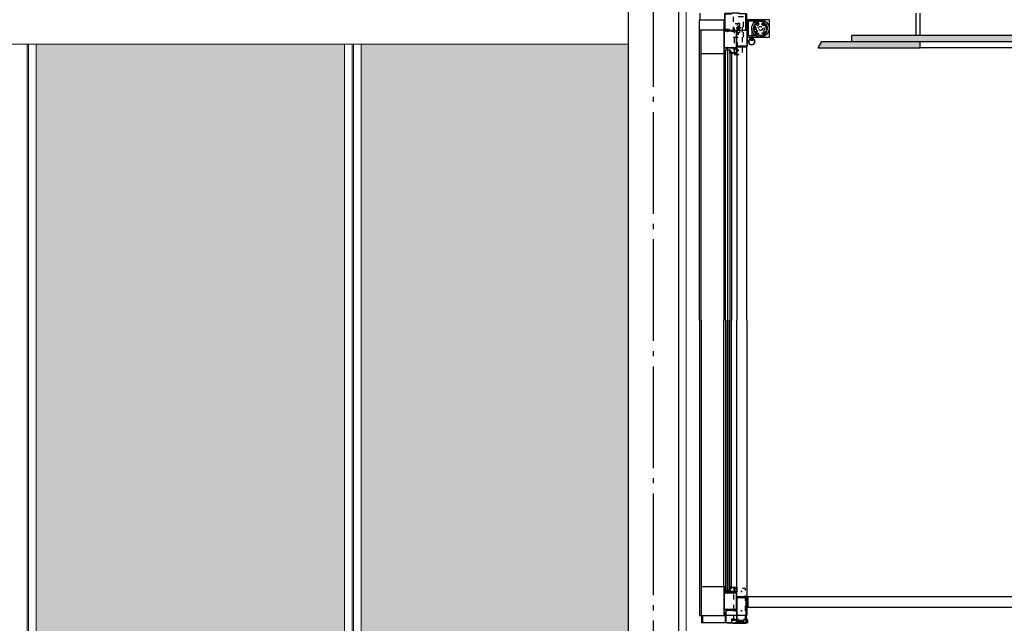
# Model space of a CAD drawing. Units: millimetres. Extents: x 44309 to 3937068, y 13598927 to 13642692.
# Drawn here: x 3825415 to 3830256, y 13620284 to 13623252 of the extents above; entities that cross this region are included whole.
import ezdxf

# ---------------------------------------------------------------- set-up
doc = ezdxf.new("R2010")
doc.units = ezdxf.units.MM
doc.header["$MEASUREMENT"] = 0
for name, pattern in [('Cache NB mini', [50, 25, -25]), ('CENTER', [400000, 250000, -50000, 50000, -50000]), ('GEN3A', [31.25, 22.5, -8.75]), ('Trait point', [1250, 500, -50, 25, -50, 500, -50, 25, -50])]:
    doc.linetypes.add(name, pattern=pattern)
for name, color, linetype in [('3BM3-AB-CV1 Axes principaux CV1', 7, 'Continuous'), ('3BM3-AB-CV1 Cotation', 7, 'Continuous'), ('3BM3-AB-CV1 Faux-plafond', 7, 'Continuous'), ('3BM3-AB-CV1 Faux-plancher', 7, 'Continuous'), ('3BM3-AB-CV1 Façades', 7, 'Continuous')]:
    doc.layers.add(name, color=color, linetype=linetype)
doc.dimstyles.new('STYLE_GENERE__1', dxfattribs={"dimtxt": 75, "dimasz": 47.5, "dimexe": 0.18, "dimexo": 7, "dimgap": 0.09, "dimtad": 1, "dimdec": 0, "dimlfac": 0.1, "dimzin": 0, "dimdsep": 46, "dimtxsty": 'Standard', "dimblk": 'ARROWHEAD_6', "dimblk1": 'ARROWHEAD_6', "dimblk2": 'ARROWHEAD_6', "dimcen": 0.09, "dimclrd": 7, "dimclre": 7, "dimclrt": 7, "dimadec": 0, "dimazin": 0, "dimtfac": 1, "dimtdec": 4, "dimtmove": 0, "dimatfit": 3, "dimfxl": 0, "dimtolj": 1, "dimtzin": 0, "dimarcsym": 0})

# ---------------------------------------------------------------- blocks, each defined once
blk = doc.blocks.new('Mur_193', base_point=(3828994.4, 13620414.5))
at = {"layer": '3BM3-AB-CV1 Faux-plancher', "linetype": 'Continuous', "flags": 128}
for points in [[(3835838.9, 13620414.5), (3828994.4, 13620414.5)], [(3828994.4, 13620414.5), (3828994.4, 13620364.5)], [(3828994.4, 13620364.5), (3835838.9, 13620364.5)]]:
    blk.add_lwpolyline(points, dxfattribs=at)
blk = doc.blocks.new('*D469', base_point=(3845869.4, 13589848.9))
at = {"layer": '3BM3-AB-CV1 Cotation', "linetype": 'Continuous'}
for p, q in [((3835114.1, 13623284.4), (3835020.3, 13623284.4)), ((3835042.2, 13623309.4), (3835092.2, 13623259.4)), ((3835067.2, 13622814.4), (3835067.2, 13623284.4)), ((3835114.1, 13622814.4), (3835020.3, 13622814.4)), ((3835042.2, 13622839.4), (3835092.2, 13622789.4))]:
    blk.add_line(p, q, dxfattribs=at)
at = {"layer": '3BM3-AB-CV1 Cotation', "insert": (3835052.2, 13622980.4), "char_height": 75, "attachment_point": 7, "rotation": 90}
blk.add_mtext('\\A1;{\\Ftxt.shx;47}', dxfattribs=at)
blk = doc.blocks.new('ARROWHEAD_6')
at = {"color": 0, "linetype": 'Continuous', "lineweight": 0}
for p, q in [((0, 0), (-1, 0)), ((-0.5, -0.5), (0.5, 0.5))]:
    blk.add_line(p, q, dxfattribs=at)
blk = doc.blocks.new('*D504', base_point=(3845869.4, 13589848.9))
at = {"layer": '3BM3-AB-CV1 Cotation', "linetype": 'Continuous'}
for p, q in [((3841864.9, 13623284.4), (3841771.2, 13623284.4)), ((3841793, 13623309.4), (3841843, 13623259.4)), ((3841818, 13620464.5), (3841818, 13623284.4)), ((3841793, 13620489.5), (3841843, 13620439.5)), ((3841864.9, 13620464.5), (3841771.2, 13620464.5))]:
    blk.add_line(p, q, dxfattribs=at)
at = {"layer": '3BM3-AB-CV1 Cotation', "char_height": 75, "attachment_point": 7, "rotation": 90}
for s, insert in [('\\A1;{\\Ftxt.shx;282}', (3841803, 13621840)), ('\\A1;{\\Ftxt.shx;18}', (3841803, 13620489.5))]:
    blk.add_mtext(s, dxfattribs=dict(at, insert=insert))
blk = doc.blocks.new('*D678', base_point=(3845869.4, 13589848.9))
at = {"layer": '3BM3-AB-CV1 Cotation', "linetype": 'Continuous'}
for p, q in [((3855322.6, 13623284.4), (3855228.9, 13623284.4)), ((3855250.7, 13623309.4), (3855300.7, 13623259.4)), ((3855275.7, 13622814.4), (3855275.7, 13623284.4)), ((3855322.6, 13622814.4), (3855228.9, 13622814.4)), ((3855250.7, 13622839.4), (3855300.7, 13622789.4))]:
    blk.add_line(p, q, dxfattribs=at)
at = {"layer": '3BM3-AB-CV1 Cotation', "insert": (3855260.7, 13622980.4), "char_height": 75, "attachment_point": 7, "rotation": 90}
blk.add_mtext('\\A1;{\\Ftxt.shx;47}', dxfattribs=at)

msp = doc.modelspace()

# ---------------------------------------------------------------- hatches: boundary and pattern name
at = {"layer": '3BM3-AB-CV1 Faux-plafond', "linetype": 'Continuous', "lineweight": 0, "true_color": 0xe5e5e5}
msp.add_hatch(color=254, dxfattribs=at).paths.add_polyline_path([(3833841.4, 13623114.5), (3833341.4, 13623114.5), (3833341.4, 13623144.5), (3832091.4, 13623144.5), (3832091.4, 13623114.5), (3831091.4, 13623114.5), (3831091.4, 13623144.5), (3829841.4, 13623144.5), (3829841.4, 13623114.5), (3829341.4, 13623114.5), (3829358.7, 13623144.5), (3829506, 13623144.5), (3829506, 13623174.5), (3833676.7, 13623174.5), (3833676.7, 13623144.5), (3833824, 13623144.5)])
at = {"layer": '3BM3-AB-CV1 Façades', "linetype": 'Continuous', "lineweight": 0, "true_color": 0x393939}
for points in [[(3827012.4, 13623132.5), (3825496.4, 13623132.5), (3825496.4, 13620032.5), (3827012.4, 13620032.5)], [(3828406.4, 13620032.5), (3828406.4, 13623132.5), (3827094.4, 13623132.5), (3827094.4, 13620032.5)]]:
    msp.add_hatch(color=250, dxfattribs=at).paths.add_polyline_path(points)

# ---------------------------------------------------------------- linework, layer by layer
at = {"layer": '3BM3-AB-CV1 Axes principaux CV1', "linetype": 'Trait point'}
msp.add_line((3828531.4, 13604797.9), (3828531.4, 13642442.1), dxfattribs=at)
at = {"layer": '3BM3-AB-CV1 Faux-plafond', "linetype": 'Continuous'}
for p, q in [((3829821.9, 13623174.5), (3829821.9, 13623284.5)), ((3829841.9, 13623174.5), (3829841.9, 13623284.5)), ((3829341.4, 13623114.5), (3829358.7, 13623144.5)), ((3829358.7, 13623144.5), (3830701.4, 13623144.5)), ((3833676.7, 13623174.5), (3829506, 13623174.5)), ((3829506, 13623144.5), (3829506, 13623174.5)), ((3829841.4, 13623114.5), (3829841.4, 13623144.5)), ((3829341.4, 13623114.5), (3829841.4, 13623114.5)), ((3831091.4, 13623114.5), (3829841.4, 13623114.5))]:
    msp.add_line(p, q, dxfattribs=at)
at = {"layer": '3BM3-AB-CV1 Façades', "color": 253, "linetype": 'Continuous', "lineweight": 0, "true_color": 0xb2b2b2}
for p, q in [((3828692.4, 13617064.5), (3828692.4, 13636408.3)), ((3824661.4, 13623132.5), (3828406.4, 13623132.5)), ((3825451.9, 13620032.5), (3825451.9, 13623132.5)), ((3825458.8, 13620032.5), (3825458.8, 13623132.5)), ((3825496.4, 13620032.5), (3825496.4, 13623132.5)), ((3827012.4, 13620032.5), (3827012.4, 13623132.5)), ((3827049.9, 13620032.5), (3827049.9, 13623132.5)), ((3827056.8, 13620032.5), (3827056.8, 13623132.5)), ((3827094.4, 13620032.5), (3827094.4, 13623132.5))]:
    msp.add_line(p, q, dxfattribs=at)
at = {"layer": '3BM3-AB-CV1 Façades', "linetype": 'Continuous'}
for p, q in [((3828760.6, 13623251.5), (3828760.6, 13623284.5)), ((3829034.3, 13623245.5), (3828991.9, 13623245.5)), ((3828997.9, 13623173.5), (3828997.9, 13623245.5)), ((3828876.4, 13623201.5), (3828757.6, 13623201.5)), ((3828766.2, 13621774.5), (3828766.2, 13623201.5)), ((3829014.4, 13623209.5), (3829014.4, 13623157)), ((3829034.3, 13623173.5), (3828991.9, 13623173.5)), ((3828914.2, 13623087.5), (3828914.2, 13621774.5)), ((3828941.4, 13623087.5), (3828941.4, 13621774.5)), ((3828876.4, 13623084.5), (3828766.2, 13623084.5)), ((3828876.4, 13623084.5), (3828876.4, 13621774.5)), ((3828766.2, 13621774.5), (3828766.2, 13620322.5)), ((3828876.4, 13620464.5), (3828876.4, 13621774.5)), ((3828914.2, 13620461.5), (3828914.2, 13621774.5)), ((3828941.4, 13620461.5), (3828941.4, 13621774.5)), ((3828876.4, 13620464.5), (3828766.2, 13620464.5)), ((3828773.1, 13620286.5), (3828773.1, 13620322.5))]:
    msp.add_line(p, q, dxfattribs=at)
at = {"layer": '3BM3-AB-CV1 Façades', "linetype": 'Cache NB mini'}
for p, q in [((3828951.4, 13623181.5), (3828944.4, 13623181.5)), ((3828947.9, 13623178), (3828947.9, 13623185)), ((3828951.4, 13623101.5), (3828944.4, 13623101.5)), ((3828947.9, 13623098), (3828947.9, 13623105)), ((3828967.8, 13620440.7), (3828960.8, 13620440.7)), ((3828964.3, 13620437.2), (3828964.3, 13620444.2)), ((3828937.8, 13620346), (3828930.8, 13620346)), ((3828934.3, 13620342.5), (3828934.3, 13620349.5)), ((3828967.8, 13620346), (3828960.8, 13620346)), ((3828964.3, 13620342.5), (3828964.3, 13620349.5))]:
    msp.add_line(p, q, dxfattribs=at)
at = {"layer": '3BM3-AB-CV1 Façades', "linetype": 'CENTER'}
for p, q in [((3828937.8, 13620440.7), (3828930.8, 13620440.7)), ((3828934.3, 13620437.2), (3828934.3, 13620444.2))]:
    msp.add_line(p, q, dxfattribs=at)
at = {"layer": '3BM3-AB-CV1 Façades', "linetype": 'Continuous', "flags": 128}
for points in [[(3828656.4, 13617217), (3828656.4, 13636384.5), (3828406.4, 13636384.5), (3828406.4, 13617217)], [(3828883.4, 13623280.5), (3828882.4, 13623279.5), (3828882.4, 13623203.5), (3828896.4, 13623203.5), (3828896.4, 13623201.5), (3828985.9, 13623201.5), (3828985.9, 13623279.5), (3828984.9, 13623280.5), (3828952.9, 13623280.5), (3828952.9, 13623284.5), (3828915.4, 13623284.5), (3828915.4, 13623280.5)], [(3828896.4, 13623201.5), (3828985.9, 13623201.5), (3828985.9, 13623279.5), (3828984.9, 13623280.5), (3828952.9, 13623280.5), (3828952.9, 13623284.5), (3828915.4, 13623284.5), (3828915.4, 13623280.5), (3828883.4, 13623280.5), (3828882.4, 13623279.5), (3828882.4, 13623203.5), (3828896.4, 13623203.5)], [(3828876.4, 13623251.5), (3828876.4, 13623201.5), (3828896.4, 13623201.5), (3828896.4, 13623203.5), (3828878.4, 13623203.5), (3828878.4, 13623251.5)], [(3828991.9, 13623167), (3829101.4, 13623167), (3829101.4, 13623252), (3828991.9, 13623252)], [(3828878.2, 13623118.3), (3828878.6, 13623118.3), (3828878.6, 13623115.8), (3828894.5, 13623115.8), (3828894.5, 13623117.8), (3828896.1, 13623117.8), (3828896.1, 13623115.8), (3828921.5, 13623115.8), (3828921.5, 13623117.8), (3828923.1, 13623117.8), (3828923.1, 13623115.8), (3828939, 13623115.8), (3828939, 13623118.3), (3828939.6, 13623118.3), (3828939.6, 13623192.7), (3828939, 13623192.7), (3828939, 13623195.2), (3828923.1, 13623195.2), (3828923.1, 13623193.2), (3828921.5, 13623193.2), (3828921.5, 13623195.2), (3828896.1, 13623195.2), (3828896.1, 13623193.2), (3828894.5, 13623193.2), (3828894.5, 13623195.2), (3828878.6, 13623195.2), (3828878.6, 13623192.7), (3828878.2, 13623192.7)], [(3828949.1, 13623219), (3828942.6, 13623215.2), (3828942.6, 13623207.7), (3828949.1, 13623204), (3828955.6, 13623207.7), (3828955.6, 13623215.2)], [(3828878.2, 13620356.3), (3828878.6, 13620356.3), (3828878.6, 13620353.8), (3828894.5, 13620353.8), (3828894.5, 13620355.8), (3828896.1, 13620355.8), (3828896.1, 13620353.8), (3828921.5, 13620353.8), (3828921.5, 13620355.8), (3828923.1, 13620355.8), (3828923.1, 13620353.8), (3828939, 13620353.8), (3828939, 13620356.3), (3828939.6, 13620356.3), (3828939.6, 13620430.7), (3828939, 13620430.7), (3828939, 13620433.2), (3828923.1, 13620433.2), (3828923.1, 13620431.2), (3828921.5, 13620431.2), (3828921.5, 13620433.2), (3828896.1, 13620433.2), (3828896.1, 13620431.2), (3828894.5, 13620431.2), (3828894.5, 13620433.2), (3828878.6, 13620433.2), (3828878.6, 13620430.7), (3828878.2, 13620430.7)], [(3828941.4, 13620284.5), (3828941.4, 13620411.5), (3828985.4, 13620411.5), (3828986.4, 13620410.5), (3828986.4, 13620284.5)], [(3828941.4, 13620411.5), (3828941.4, 13620284.5), (3828986.4, 13620284.5), (3828986.4, 13620410.5), (3828985.4, 13620411.5)], [(3828941.4, 13620347.5), (3828887.4, 13620347.5), (3828887.4, 13620292.6), (3828888.4, 13620288.5), (3828920.4, 13620288.5), (3828920.4, 13620284.5), (3828941.4, 13620284.5)], [(3828941.4, 13620284.5), (3828941.4, 13620347.5), (3828887.4, 13620347.5), (3828887.4, 13620292.6), (3828888.4, 13620288.5), (3828920.4, 13620288.5), (3828920.4, 13620284.5)], [(3828915.4, 13620284.5), (3828895.4, 13620284.5), (3828895.4, 13620286.5), (3828915.4, 13620286.5)], [(3828914, 13620284.5), (3828994, 13620299.5), (3828994, 13620284.5), (3828914, 13620299.5)]]:
    msp.add_lwpolyline(points, close=True, dxfattribs=at)
for points in [[(3828882.4, 13623222.5), (3828882.4, 13623279.5, -0.414214), (3828883.4, 13623280.5), (3828915.4, 13623280.5), (3828915.4, 13623282.5), (3828883.4, 13623282.5, 0.414214), (3828880.4, 13623279.5), (3828880.4, 13623222.5)], [(3828985.9, 13623222.5), (3828985.9, 13623279.5, 0.414214), (3828984.9, 13623280.5), (3828952.9, 13623280.5), (3828952.9, 13623282.5), (3828984.9, 13623282.5, -0.414214), (3828987.9, 13623279.5), (3828987.9, 13623222.5)], [(3828989.9, 13623249.5), (3828989.9, 13623122.5, -0.414214), (3828988.9, 13623121.5), (3828944.9, 13623121.5, -0.414214), (3828943.9, 13623122.5), (3828943.9, 13623139.5), (3828941.9, 13623139.5), (3828941.9, 13623122.5, 0.414214), (3828944.9, 13623119.5), (3828988.9, 13623119.5, 0.414214), (3828991.9, 13623122.5), (3828991.9, 13623249.5)], [(3829078.8, 13623236.7, 18.565759), (3829084.1, 13623231.4), (3829083.6, 13623231.7), (3829083, 13623231.8), (3829082.5, 13623231.6), (3829082.1, 13623231.1), (3829081.9, 13623230.5), (3829082, 13623229.3), (3829081.7, 13623228), (3829081.2, 13623226.9), (3829080.4, 13623225.9), (3829079.3, 13623225.2), (3829078.1, 13623224.8), (3829076.9, 13623224.6), (3829075.6, 13623224.8), (3829074.5, 13623225.3), (3829073.5, 13623226.1), (3829072.7, 13623227.1), (3829072.2, 13623228.3), (3829072, 13623229.5), (3829072.1, 13623230.8), (3829072.6, 13623231.9), (3829073.3, 13623233), (3829074.3, 13623233.8), (3829075.4, 13623234.4), (3829076.6, 13623234.6), (3829077.9, 13623234.5), (3829078.5, 13623234.7), (3829078.9, 13623235.1), (3829079.2, 13623235.6), (3829079.1, 13623236.2)], [(3829077.2, 13623236.1, 14.846278), (3829083.5, 13623229.8, -2.492439)], [(3828876.4, 13623201.5), (3828876.4, 13623084.5), (3828881.4, 13623084.5), (3828881.4, 13623087), (3828880.4, 13623087), (3828880.4, 13623086), (3828878.7, 13623086, -0.414214), (3828877.9, 13623086.8), (3828877.9, 13623091.2, -0.414214), (3828878.7, 13623092), (3828880.4, 13623092), (3828880.4, 13623091), (3828881.4, 13623091), (3828881.4, 13623094.5), (3828880.4, 13623094.5), (3828880.4, 13623093.5), (3828878.4, 13623093.5), (3828878.4, 13623113, -0.414214), (3828879.4, 13623114), (3828892.1, 13623114), (3828892.1, 13623111), (3828890.4, 13623111), (3828890.4, 13623110.5, 0.414214), (3828891.4, 13623109.5), (3828894.7, 13623109.5, 0.414214), (3828895.7, 13623110.5), (3828895.7, 13623111), (3828893.8, 13623111), (3828893.8, 13623114), (3828923.8, 13623114), (3828923.8, 13623111), (3828921.9, 13623111), (3828921.9, 13623110.5, 0.414214), (3828922.9, 13623109.5), (3828926.4, 13623109.5, 0.414214), (3828927.4, 13623110.5), (3828927.4, 13623111), (3828925.5, 13623111), (3828925.5, 13623114), (3828938.7, 13623114, -0.414214), (3828939.7, 13623113), (3828939.7, 13623111), (3828937.9, 13623111), (3828937.6, 13623110.5), (3828938, 13623110.1, 0.198912), (3828939.5, 13623109.5), (3828941.4, 13623109.5), (3828941.4, 13623201.5), (3828939.5, 13623201.5, 0.198912), (3828938, 13623200.9), (3828937.6, 13623200.5), (3828937.9, 13623200), (3828939.7, 13623200), (3828939.7, 13623198, -0.414214), (3828938.7, 13623197), (3828925.5, 13623197), (3828925.5, 13623200), (3828927.4, 13623200), (3828927.4, 13623200.5, 0.414214), (3828926.4, 13623201.5), (3828922.9, 13623201.5, 0.414214), (3828921.9, 13623200.5), (3828921.9, 13623200), (3828923.8, 13623200), (3828923.8, 13623197), (3828893.8, 13623197), (3828893.8, 13623200), (3828895.7, 13623200), (3828895.7, 13623200.5, 0.414214), (3828894.7, 13623201.5), (3828891.4, 13623201.5, 0.414214), (3828890.4, 13623200.5), (3828890.4, 13623200), (3828892.1, 13623200), (3828892.1, 13623197), (3828879.4, 13623197, -0.414214), (3828878.4, 13623198), (3828878.4, 13623201.5)], [(3828922.4, 13623197), (3828905.8, 13623197, -0.231443), (3828903.5, 13623198.1), (3828899.2, 13623203.6, 0.231443), (3828898.4, 13623204), (3828878.9, 13623204), (3828878.9, 13623206), (3828898.4, 13623206, -0.231443), (3828900.8, 13623204.8), (3828905, 13623199.4, 0.231443), (3828905.8, 13623199), (3828922.4, 13623199)], [(3829010.7, 13623160.1, 8.658718), (3829018, 13623160.1, 1.090226), (3829017.7, 13623158.6), (3829018.6, 13623156.8, -0.339273), (3829017.6, 13623151.1), (3829011.1, 13623151.1, -0.339273), (3829010.1, 13623156.8), (3829011, 13623158.6, 1.090226)], [(3829017.1, 13623149.5), (3829011.7, 13623149.5, -0.203931), (3829009.9, 13623150.2, -0.290046), (3829008.5, 13623156.8, 0.684669), (3829007.8, 13623157.4, 4.199331), (3829020.9, 13623157.4, 0.684669), (3829020.2, 13623156.8, -0.290046), (3829018.9, 13623150.2, -0.203931)], [(3828881.5, 13623084.4, -0.244698), (3828881.4, 13623084.7), (3828881.4, 13623086.3), (3828881.4, 13623086.6, 0.493145), (3828881.2, 13623087), (3828880.1, 13623087, 0.339454), (3828879.8, 13623086.8), (3828879.7, 13623086.4, -0.606815), (3828879.4, 13623086.3), (3828878.7, 13623087.1, -0.257181), (3828878.5, 13623088.1, 0.155625), (3828878.5, 13623090.1, -0.257181), (3828878.7, 13623091), (3828879.4, 13623091.8, -0.606815), (3828879.7, 13623091.7), (3828879.8, 13623091.4, 0.339454), (3828880.1, 13623091.2), (3828881.2, 13623091.2, 0.493145), (3828881.4, 13623091.6), (3828881.4, 13623091.9), (3828881.4, 13623094.4, -0.414214), (3828881.7, 13623094.7), (3828881.8, 13623094.7, -0.198912), (3828882, 13623094.6), (3828882.3, 13623094.4, -0.198912), (3828882.4, 13623094.1), (3828882.4, 13623093, 0.689477), (3828882.7, 13623092.8, 0.056384), (3828883.7, 13623094.3, -0.619984), (3828885, 13623094.3, -0.020859), (3828885.3, 13623091.9, -0.02499), (3828885.4, 13623091.4), (3828885.4, 13623091.3, -0.939307), (3828884.6, 13623091.2, 0.03828), (3828884.2, 13623093.1, -0.079668), (3828883.4, 13623091.3, 0.212371), (3828883.4, 13623091.1), (3828883.7, 13623090, 0.093714), (3828884.5, 13623088.3, -0.160241), (3828885.4, 13623085.6), (3828885.4, 13623083.2, -0.606815), (3828884.1, 13623082.6)], [(3828879.7, 13623088, -0.469763), (3828879.4, 13623088.3, 0.093203), (3828879.4, 13623089.8, -0.469763), (3828879.7, 13623090.2), (3828880.8, 13623090.2, -0.414214), (3828881.3, 13623089.7), (3828881.3, 13623088.5, -0.414214), (3828880.8, 13623088)], [(3828909.9, 13623086.8), (3828909.3, 13623086.7, 0.22337), (3828908.2, 13623085.9, -0.787487), (3828906.4, 13623086.4), (3828906.4, 13623090, -0.171714), (3828907.2, 13623092.5), (3828907.6, 13623092.8, -0.185339), (3828908.2, 13623093.1), (3828908.8, 13623093.1, 0.63707), (3828909.2, 13623093.9), (3828907.5, 13623098.6, 0.143431), (3828907.4, 13623098.8, 0.17667), (3828907.4, 13623098.6), (3828907.4, 13623097.5, -1), (3828906.4, 13623097.5), (3828906.4, 13623099.6, -0.729516), (3828908.6, 13623100, 0.091695), (3828912.4, 13623093.8, -0.033556), (3828912.7, 13623093.4, -0.480168), (3828912.6, 13623092.9), (3828911.5, 13623092.5, 0.315299), (3828911.4, 13623092.3), (3828911.4, 13623089.6, 0.449698), (3828911.7, 13623089.3), (3828913.3, 13623089.5, -0.449698), (3828913.7, 13623089.2), (3828913.7, 13623088.3, -0.348859), (3828913, 13623087.5)], [(3828908.8, 13623089.4, 0.309238), (3828909.4, 13623090.2), (3828909.4, 13623091.1, 0.639037), (3828908, 13623091.7, 0.220229), (3828907.2, 13623089.8), (3828907.2, 13623086.3, 1), (3828907.5, 13623086.3), (3828907.5, 13623086.7, 0.317837), (3828907.3, 13623087), (3828907.3, 13623087.1, -0.309237)], [(3828911.4, 13623089.5), (3828914.2, 13623089.5), (3828914.2, 13623087.5), (3828941.4, 13623087.5), (3828941.4, 13623109.2), (3828940.9, 13623109.4), (3828940.1, 13623109), (3828938.2, 13623109), (3828937.7, 13623109.5), (3828937.7, 13623111.4), (3828937.9, 13623111.4), (3828937.9, 13623111.8), (3828936.5, 13623111.8), (3828936.5, 13623110.7), (3828932.2, 13623110.7), (3828932.1, 13623111, 0.341999), (3828929.1, 13623113.4, 0.274409), (3828926.5, 13623111.7), (3828926.9, 13623111.3), (3828927.7, 13623111.7, -1.373176), (3828929.3, 13623108.3), (3828928.9, 13623108.3), (3828929.5, 13623107.3), (3828929.5, 13623089), (3828917.2, 13623089, -0.198912), (3828916.5, 13623089.3), (3828913.8, 13623092), (3828913.8, 13623092.8, 0.176327), (3828913.3, 13623094), (3828912.2, 13623095.3), (3828911.5, 13623094.7), (3828912.8, 13623093.1), (3828912.8, 13623092), (3828911.4, 13623092)], [(3828930.5, 13623088.7), (3828930.5, 13623107.5, 0.213458), (3828932.1, 13623109.5), (3828936, 13623109.5), (3828937.4, 13623108.1, 0.198912), (3828938.1, 13623107.8), (3828940.2, 13623107.8), (3828940.2, 13623088.7)], [(3828876.4, 13620322.5), (3828881.4, 13620322.5), (3828881.4, 13620325), (3828880.4, 13620325), (3828880.4, 13620324), (3828878.7, 13620324, -0.414214), (3828877.9, 13620324.8), (3828877.9, 13620329.2, -0.414214), (3828878.7, 13620330), (3828880.4, 13620330), (3828880.4, 13620329), (3828881.4, 13620329), (3828881.4, 13620332.5), (3828880.4, 13620332.5), (3828880.4, 13620331.5), (3828878.4, 13620331.5), (3828878.4, 13620351, -0.414214), (3828879.4, 13620352), (3828892.1, 13620352), (3828892.1, 13620349), (3828890.4, 13620349), (3828890.4, 13620348.5, 0.414214), (3828891.4, 13620347.5), (3828894.7, 13620347.5, 0.414214), (3828895.7, 13620348.5), (3828895.7, 13620349), (3828893.8, 13620349), (3828893.8, 13620352), (3828923.8, 13620352), (3828923.8, 13620349), (3828921.9, 13620349), (3828921.9, 13620348.5, 0.414214), (3828922.9, 13620347.5), (3828926.4, 13620347.5, 0.414214), (3828927.4, 13620348.5), (3828927.4, 13620349), (3828925.5, 13620349), (3828925.5, 13620352), (3828938.7, 13620352, -0.414214), (3828939.7, 13620351), (3828939.7, 13620349), (3828937.9, 13620349), (3828937.6, 13620348.5), (3828938, 13620348.1, 0.198912), (3828939.5, 13620347.5), (3828941.4, 13620347.5), (3828941.4, 13620439.5), (3828939.5, 13620439.5, 0.198912), (3828938, 13620438.9), (3828937.6, 13620438.5), (3828937.9, 13620438), (3828939.7, 13620438), (3828939.7, 13620436, -0.414214), (3828938.7, 13620435), (3828925.5, 13620435), (3828925.5, 13620438), (3828927.4, 13620438), (3828927.4, 13620438.5, 0.414214), (3828926.4, 13620439.5), (3828922.9, 13620439.5, 0.414214), (3828921.9, 13620438.5), (3828921.9, 13620438), (3828923.8, 13620438), (3828923.8, 13620435), (3828893.8, 13620435), (3828893.8, 13620438), (3828895.7, 13620438), (3828895.7, 13620438.5, 0.414214), (3828894.7, 13620439.5), (3828891.4, 13620439.5, 0.414214), (3828890.4, 13620438.5), (3828890.4, 13620438), (3828892.1, 13620438), (3828892.1, 13620435), (3828879.4, 13620435, -0.414214), (3828878.4, 13620436), (3828878.4, 13620455.5), (3828880.4, 13620455.5), (3828880.4, 13620454.5), (3828881.4, 13620454.5), (3828881.4, 13620458), (3828880.4, 13620458), (3828880.4, 13620457), (3828878.7, 13620457, -0.414214), (3828877.9, 13620457.8), (3828877.9, 13620462.2, -0.414214), (3828878.7, 13620463), (3828880.4, 13620463), (3828880.4, 13620462), (3828881.4, 13620462), (3828881.4, 13620464.5), (3828876.4, 13620464.5)], [(3828881.5, 13620464.6, 0.244698), (3828881.4, 13620464.3), (3828881.4, 13620462.7), (3828881.4, 13620462.4, -0.493145), (3828881.2, 13620462), (3828880.1, 13620462, -0.339454), (3828879.8, 13620462.2), (3828879.7, 13620462.6, 0.606815), (3828879.4, 13620462.6), (3828878.7, 13620461.8, 0.257181), (3828878.5, 13620460.9, -0.155625), (3828878.5, 13620458.9, 0.257181), (3828878.7, 13620458), (3828879.4, 13620457.2, 0.606815), (3828879.7, 13620457.3), (3828879.8, 13620457.6, -0.339454), (3828880.1, 13620457.8), (3828881.2, 13620457.8, -0.493145), (3828881.4, 13620457.4), (3828881.4, 13620457.1), (3828881.4, 13620454.6, 0.414214), (3828881.7, 13620454.3), (3828881.8, 13620454.3, 0.198912), (3828882, 13620454.4), (3828882.3, 13620454.6, 0.198912), (3828882.4, 13620454.8), (3828882.4, 13620456, -0.689477), (3828882.7, 13620456.1, -0.056384), (3828883.7, 13620454.7, 0.619984), (3828885, 13620454.7, 0.020859), (3828885.3, 13620457.1, 0.02499), (3828885.4, 13620457.6), (3828885.4, 13620457.7, 0.939307), (3828884.6, 13620457.8, -0.03828), (3828884.2, 13620455.9, 0.079668), (3828883.4, 13620457.6, -0.212371), (3828883.4, 13620457.9), (3828883.7, 13620459, -0.093714), (3828884.5, 13620460.7, 0.160241), (3828885.4, 13620463.4), (3828885.4, 13620465.7, 0.606815), (3828884.1, 13620466.4)], [(3828925.6, 13620442.5, -0.414214), (3828926.1, 13620442), (3828926.1, 13620440, -0.414214), (3828925.6, 13620439.5), (3828922.4, 13620439.5, 0.414214), (3828922.1, 13620439.2), (3828922.1, 13620437.8, 0.36397), (3828922.3, 13620437.5), (3828923.2, 13620437.4, -0.36397), (3828923.5, 13620437.1), (3828923.5, 13620436.9, -0.414214), (3828922.7, 13620436.1), (3828921.6, 13620436.1, -0.414214), (3828920.6, 13620437.1), (3828920.6, 13620438.5, 0.414214), (3828919.6, 13620439.5), (3828910.4, 13620439.5, 0.414214), (3828909.4, 13620438.5), (3828909.4, 13620435.8, -0.414214), (3828908.9, 13620435.3), (3828908.1, 13620435.3, -0.414214), (3828907.6, 13620435.8), (3828907.6, 13620438.5, 0.414214), (3828906.6, 13620439.5), (3828900.9, 13620439.5, 0.414214), (3828899.9, 13620438.5), (3828899.9, 13620436, -0.414214), (3828899.4, 13620435.5), (3828898.6, 13620435.5, -0.414214), (3828898.1, 13620436), (3828898.1, 13620438.5, 0.414214), (3828897.1, 13620439.5), (3828891.1, 13620439.5, 0.414214), (3828890.1, 13620438.5), (3828890.1, 13620435.5, -0.414214), (3828889.6, 13620435), (3828888.6, 13620435, -0.414214), (3828888.1, 13620435.5), (3828888.1, 13620438.5, 0.414214), (3828887.1, 13620439.5), (3828885.4, 13620439.5, -0.19153), (3828883.3, 13620440.3, -0.262382), (3828878.9, 13620454.6), (3828879, 13620455.2, -0.8391), (3828879.6, 13620455.1), (3828879.9, 13620453.2, 0.221999), (3828883.4, 13620441.9, 0.15909), (3828885.1, 13620441), (3828884.6, 13620441.8, -0.57735), (3828885.1, 13620442.5)], [(3828879.7, 13620461, 0.469763), (3828879.4, 13620460.6, -0.093203), (3828879.4, 13620459.2, 0.469763), (3828879.7, 13620458.8), (3828880.8, 13620458.8, 0.414214), (3828881.3, 13620459.3), (3828881.3, 13620460.5, 0.414214), (3828880.8, 13620461)], [(3828909.9, 13620462.1), (3828909.3, 13620462.3, -0.22337), (3828908.2, 13620463.1, 0.787487), (3828906.4, 13620462.6), (3828906.4, 13620459, 0.171714), (3828907.2, 13620456.5), (3828907.6, 13620456.2, 0.185339), (3828908.2, 13620455.9), (3828908.8, 13620455.9, -0.63707), (3828909.2, 13620455), (3828907.5, 13620450.3, -0.143431), (3828907.4, 13620450.2, -0.17667), (3828907.4, 13620450.4), (3828907.4, 13620451.5, 1), (3828906.4, 13620451.5), (3828906.4, 13620449.4, 0.729516), (3828908.6, 13620449, -0.091695), (3828912.4, 13620455.2, 0.033556), (3828912.7, 13620455.6, 0.480168), (3828912.6, 13620456.1), (3828911.5, 13620456.5, -0.315299), (3828911.4, 13620456.6), (3828911.4, 13620459.4, -0.449698), (3828911.7, 13620459.7), (3828913.3, 13620459.5, 0.449698), (3828913.7, 13620459.8), (3828913.7, 13620460.7, 0.348859), (3828913, 13620461.5)], [(3828908.8, 13620459.6, -0.309238), (3828909.4, 13620458.8), (3828909.4, 13620457.9, -0.639037), (3828908, 13620457.3, -0.220229), (3828907.2, 13620459.2), (3828907.2, 13620462.7, -1), (3828907.5, 13620462.7), (3828907.5, 13620462.3, -0.317837), (3828907.3, 13620462), (3828907.3, 13620461.9, 0.309237)], [(3828911.4, 13620459.5), (3828914.2, 13620459.5), (3828914.2, 13620461.5), (3828941.4, 13620461.5), (3828941.4, 13620439.8), (3828940.9, 13620439.5), (3828940.1, 13620440), (3828938.2, 13620440), (3828937.7, 13620439.5), (3828937.7, 13620437.6), (3828937.9, 13620437.6), (3828937.9, 13620437.2), (3828936.5, 13620437.2), (3828936.5, 13620438.3), (3828932.2, 13620438.3), (3828932.1, 13620437.9, -0.341999), (3828929.1, 13620435.6, -0.274409), (3828926.5, 13620437.3), (3828926.9, 13620437.7), (3828927.7, 13620437.3, 1.373176), (3828929.3, 13620440.6), (3828928.9, 13620440.7), (3828929.5, 13620441.7), (3828929.5, 13620460), (3828917.2, 13620460, 0.198912), (3828916.5, 13620459.7), (3828913.8, 13620457), (3828913.8, 13620456.2, -0.176327), (3828913.3, 13620454.9), (3828912.2, 13620453.7), (3828911.5, 13620454.3), (3828912.8, 13620455.9), (3828912.8, 13620457), (3828911.4, 13620457)], [(3828930.5, 13620460.3), (3828930.5, 13620441.5, -0.213458), (3828932.1, 13620439.5), (3828936, 13620439.5), (3828937.4, 13620440.9, -0.198912), (3828938.1, 13620441.2), (3828940.2, 13620441.2), (3828940.2, 13620460.3)], [(3828941.4, 13620411.5), (3828985.4, 13620411.5, -0.414214), (3828986.4, 13620410.5), (3828986.4, 13620322.5), (3828989.4, 13620322.5), (3828989.4, 13620410.5, 0.414214), (3828985.4, 13620414.5), (3828941.4, 13620414.5)], [(3828881.5, 13620322.4, -0.244698), (3828881.4, 13620322.7), (3828881.4, 13620324.3), (3828881.4, 13620324.6, 0.493145), (3828881.2, 13620325), (3828880.1, 13620325, 0.339454), (3828879.8, 13620324.8), (3828879.7, 13620324.5, -0.606815), (3828879.4, 13620324.4), (3828878.7, 13620325.2, -0.257181), (3828878.5, 13620326.1, 0.155625), (3828878.5, 13620328.1, -0.257181), (3828878.7, 13620329), (3828879.4, 13620329.8, -0.606815), (3828879.7, 13620329.8), (3828879.8, 13620329.4, 0.339454), (3828880.1, 13620329.2), (3828881.2, 13620329.2, 0.493145), (3828881.4, 13620329.6), (3828881.4, 13620329.9), (3828881.4, 13620332.4, -0.414214), (3828881.7, 13620332.7), (3828881.8, 13620332.7, -0.198912), (3828882, 13620332.6), (3828882.3, 13620332.4, -0.198912), (3828882.4, 13620332.2), (3828882.4, 13620331, 0.689477), (3828882.7, 13620330.9, 0.056384), (3828883.7, 13620332.3, -0.619984), (3828885, 13620332.3, -0.020859), (3828885.3, 13620329.9, -0.02499), (3828885.4, 13620329.4), (3828885.4, 13620329.3, -0.939307), (3828884.6, 13620329.2, 0.03828), (3828884.2, 13620331.1, -0.079668), (3828883.4, 13620329.4, 0.212371), (3828883.4, 13620329.1), (3828883.7, 13620328, 0.093714), (3828884.5, 13620326.3, -0.160241), (3828885.4, 13620323.6), (3828885.4, 13620321.3, -0.606815), (3828884.1, 13620320.6)], [(3828879.7, 13620326, -0.469763), (3828879.4, 13620326.4, 0.093203), (3828879.4, 13620327.9, -0.469763), (3828879.7, 13620328.2), (3828880.8, 13620328.2, -0.414214), (3828881.3, 13620327.7), (3828881.3, 13620326.5, -0.414214), (3828880.8, 13620326)], [(3828887.4, 13620341.6), (3828887.4, 13620289.5, 0.414214), (3828888.4, 13620288.5), (3828920.4, 13620288.5), (3828920.4, 13620286.5), (3828888.4, 13620286.5, -0.414214), (3828885.4, 13620289.5), (3828885.4, 13620341.6)]]:
    msp.add_lwpolyline(points, format="xyb", close=True, dxfattribs=at)
for points in [[(3828757.6, 13621774.5), (3828757.6, 13623251.5), (3828877.6, 13623251.5)], [(3828960.6, 13623211.5), (3828937.6, 13623211.5)], [(3828949.1, 13623223), (3828949.1, 13623200)], [(3828885.4, 13621774.5), (3828885.4, 13623103), (3828885.9, 13623103.5), (3828894.9, 13623103.5), (3828895.4, 13623103), (3828895.4, 13621774.5)], [(3828896.4, 13621774.5), (3828896.4, 13623103), (3828896.9, 13623103.5), (3828905.9, 13623103.5), (3828906.4, 13623103), (3828906.4, 13621774.5)], [(3828989.4, 13621774.5), (3828989.4, 13623119.5)], [(3828757.6, 13621774.5), (3828757.6, 13620322.5), (3828876.4, 13620322.5)], [(3828989.4, 13621774.5), (3828989.4, 13620322.5), (3828881.4, 13620322.5)], [(3828885.4, 13621774.5), (3828885.4, 13620447), (3828885.9, 13620446.5), (3828894.9, 13620446.5), (3828895.4, 13620447), (3828895.4, 13621774.5)], [(3828896.4, 13621774.5), (3828896.4, 13620447), (3828896.9, 13620446.5), (3828905.9, 13620446.5), (3828906.4, 13620447), (3828906.4, 13621774.5)], [(3828884.4, 13620442.5), (3828909.4, 13620442.5), (3828909.4, 13620446.5), (3828884.4, 13620442.5), (3828884.4, 13620446.5), (3828909.4, 13620442.5), (3828909.4, 13620446.5), (3828884.4, 13620446.5)], [(3828889.3, 13620286.5), (3828768.5, 13620286.5), (3828768.5, 13620322.5)]]:
    msp.add_lwpolyline(points, dxfattribs=at)
at = {"layer": '3BM3-AB-CV1 Façades', "linetype": 'Cache NB mini', "flags": 128}
for points in [[(3828922.9, 13623166.2), (3828972.9, 13623166.2), (3828972.9, 13623266.5), (3828922.9, 13623266.5)], [(3828927.9, 13623081.5), (3828967.9, 13623081.5), (3828967.9, 13623231.5), (3828927.9, 13623231.5)], [(3828924, 13620305.5), (3828984, 13620305.5), (3828984, 13620455.7), (3828924, 13620455.7)]]:
    msp.add_lwpolyline(points, close=True, dxfattribs=at)
at = {"layer": '3BM3-AB-CV1 Façades', "linetype": 'Continuous', "flags": 128}
msp.add_lwpolyline([(3828990.9, 13623249.5), (3828990.9, 13623122.5, -0.414214), (3828988.9, 13623120.5), (3828944.9, 13623120.5, -0.414214), (3828942.9, 13623122.5), (3828942.9, 13623139.5)], format="xyb", dxfattribs=at)
at = {"layer": '3BM3-AB-CV1 Façades', "linetype": 'Cache NB mini', "flags": 128}
msp.add_lwpolyline([(3828944.6, 13623231.5, -1), (3828953.6, 13623231.5), (3828953.6, 13623191.5, -1), (3828944.6, 13623191.5)], format="xyb", close=True, dxfattribs=at)
at = {"layer": '3BM3-AB-CV1 Façades', "linetype": 'GEN3A', "flags": 128}
for points in [[(3829047.9, 13623227.9, 1), (3829044.8, 13623234.2, 0.254956), (3829029.6, 13623212.7), (3829028.6, 13623212.7, 1), (3829028.6, 13623206.2), (3829029.6, 13623206.2, 0.254956), (3829044.8, 13623184.8, 1), (3829047.9, 13623191, -0.624871)], [(3829065.8, 13623227.9, -1), (3829068.9, 13623234.2, -0.254956), (3829084.2, 13623212.7), (3829085.1, 13623212.7, -1), (3829085.1, 13623206.2), (3829084.2, 13623206.2, -0.254956), (3829068.9, 13623184.8, -1), (3829065.8, 13623191, 0.624871)]]:
    msp.add_lwpolyline(points, format="xyb", close=True, dxfattribs=at)
at = {"layer": '3BM3-AB-CV1 Façades', "linetype": 'Cache NB mini', "flags": 128}
for points in [[(3828876.4, 13623201.5), (3828989.4, 13623201.5), (3828989.4, 13623119.5)], [(3828924, 13620305.5), (3828914, 13620305.5), (3828914, 13620299.5), (3828994, 13620299.5), (3828994, 13620305.5), (3828984, 13620305.5)]]:
    msp.add_lwpolyline(points, dxfattribs=at)
at = {"layer": '3BM3-AB-CV1 Façades', "linetype": 'Continuous'}
for centre, radius in [((3829056.9, 13623209.5), 42.5), ((3829056.9, 13623209.5), 42.5), ((3828949.1, 13623211.5), 6.5), ((3828949.1, 13623211.5), 5.82), ((3828949.1, 13623211.5), 4), ((3828941.4, 13623109.5), 1), ((3828941.4, 13620439.5), 1)]:
    msp.add_circle(centre, radius, dxfattribs=at)
at = {"layer": '3BM3-AB-CV1 Façades', "linetype": 'GEN3A'}
msp.add_circle((3829056.9, 13623209.5), 10, dxfattribs=at)
at = {"layer": '3BM3-AB-CV1 Façades', "linetype": 'Continuous'}
msp.add_arc((3829014.4, 13623154.6), 4.75, 312.5369, 27.4997, dxfattribs=at)

# ---------------------------------------------------------------- block references
at = {"layer": '3BM3-AB-CV1 Faux-plancher'}
msp.add_blockref('Mur_193', (3828994.4, 13620414.5), dxfattribs=at)

# ---------------------------------------------------------------- dimensions: what is measured, and where the dimension line sits
at = {"layer": '3BM3-AB-CV1 Cotation', "linetype": 'Continuous'}
for base, p1, p2, picture, middle in [((3841818, 13623284.4), (3841330.9, 13620464.5), (45554.4, 13623284.4), '*D504', (3841765.5, 13621934.8)), ((3835067.2, 13623284.4), (3835067.2, 13622814.4), (51877.1, 13623284.4), '*D469', (3835014.7, 13623043.7)), ((3855275.7, 13623284.4), (3835067.2, 13622814.4), (51877.1, 13623284.4), '*D678', (3855223.2, 13623043.7))]:
    dim = msp.add_linear_dim(base=base, p1=p1, p2=p2, angle=90, dimstyle='STYLE_GENERE__1', dxfattribs=at)
    dim.commit()
    dim.dimension.update_dxf_attribs({"geometry": picture, "text_midpoint": middle, "dimtype": 160, "text_rotation": 90})

doc.saveas('drawing.dxf')
